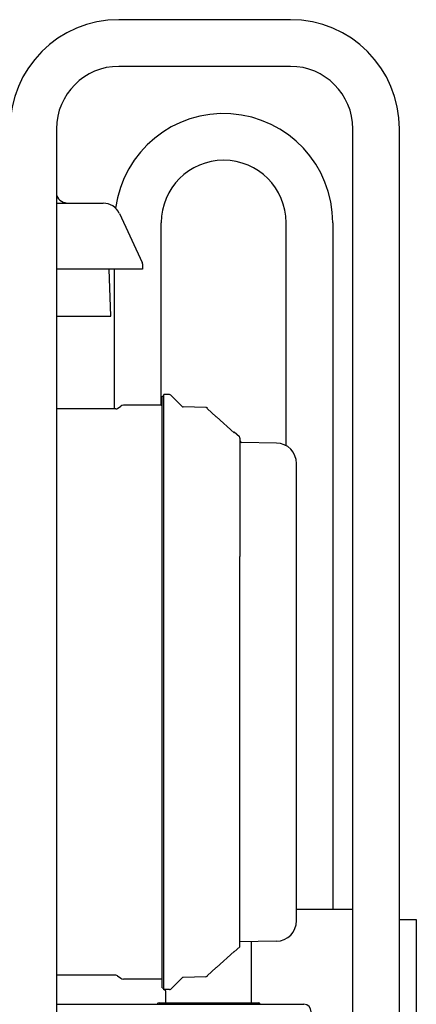
# Model space of a CAD drawing. Extents: x -28436 to 37626, y -17237 to 33206.
# Drawn here: x -14755 to -14524, y -10234 to -9660 of the extents above; entities that cross this region are included whole.
import ezdxf

# ---------------------------------------------------------------- set-up
doc = ezdxf.new("R2010")
doc.units = 0
doc.layers.get('0').update_dxf_attribs({"linetype": 'CONTINUOUS'})

msp = doc.modelspace()

# ---------------------------------------------------------------- linework, layer by layer
at = {"color": 104, "linetype": 'Continuous'}
for p, q in [((-14597.37, -9660.22), (-14697.37, -9660.22)), ((-14597.37, -9687.42), (-14697.37, -9687.42)), ((-14733.77, -9723.82), (-14733.77, -10283.82)), ((-14560.97, -10340.21), (-14560.97, -9723.82)), ((-14533.77, -10340.21), (-14533.77, -9723.82)), ((-14733.77, -9767.14), (-14730.55, -9767.14)), ((-14730.55, -9767.14), (-14706.46, -9767.14)), ((-14697.12, -9773.09), (-14683.8, -9801.67)), ((-14672.67, -9884.83), (-14672.67, -9778.52)), ((-14599.87, -9908.44), (-14599.87, -9778.52)), ((-14572.67, -9778.52), (-14572.67, -10178.52)), ((-14683.61, -9802.52), (-14683.61, -9805.64)), ((-14710.77, -9805.64), (-14733.77, -9805.64)), ((-14683.61, -9805.64), (-14710.77, -9805.64)), ((-14702.06, -9833.04), (-14703.14, -9805.64)), ((-14699.87, -9887.04), (-14699.87, -9805.64)), ((-14733.77, -9833.04), (-14702.06, -9833.04)), ((-14671.08, -9901.79), (-14671.08, -9878.7)), ((-14667.79, -9878.7), (-14671.08, -9878.7)), ((-14660.52, -9885.56), (-14667.09, -9879)), ((-14672.81, -9884.84), (-14694.73, -9884.84)), ((-14672.21, -9879.66), (-14671.08, -9879.55)), ((-14672.21, -10052.04), (-14672.21, -9879.66)), ((-14699.11, -9887.04), (-14733.77, -9887.04)), ((-14698.22, -9886.75), (-14696.32, -9885.36)), ((-14646.65, -9886.2), (-14659.84, -9885.86)), ((-14646.06, -9886.64), (-14646, -9886.69)), ((-14645.8, -9886.64), (-14646, -9886.46)), ((-14640.63, -9891.54), (-14646, -9886.69)), ((-14630.08, -9900.87), (-14640.42, -9891.54)), ((-14671.08, -10052.04), (-14671.08, -9901.79)), ((-14627.11, -9903.3), (-14630.08, -9900.63)), ((-14626.78, -9904.05), (-14626.78, -9973.03)), ((-14605.57, -9906.88), (-14625.8, -9906.53)), ((-14593.78, -10052.04), (-14593.78, -9918.88)), ((-14593.78, -10185.2), (-14593.78, -9918.88)), ((-14626.78, -10200.48), (-14626.78, -9973.03)), ((-14672.21, -10224.43), (-14672.21, -10052.04)), ((-14671.08, -10202.3), (-14671.08, -10052.04)), ((-14672.21, -10142.51), (-14672.24, -10142.62)), ((-14593.78, -10178.52), (-14560.97, -10178.52)), ((-14533.77, -10184.52), (-14523.97, -10184.52)), ((-14523.97, -10184.52), (-14523.97, -10368.82)), ((-14626.78, -10200.48), (-14630.08, -10203.45)), ((-14605.57, -10197.2), (-14626.78, -10197.57)), ((-14619.98, -10233.04), (-14619.98, -10197.45)), ((-14671.08, -10225.54), (-14671.08, -10202.3)), ((-14630.08, -10203.22), (-14640.42, -10212.54)), ((-14699.11, -10217.04), (-14733.77, -10217.04)), ((-14698.22, -10217.33), (-14696.32, -10218.72)), ((-14646.65, -10217.88), (-14659.84, -10218.23)), ((-14646.06, -10217.44), (-14646, -10217.39)), ((-14640.63, -10212.54), (-14646, -10217.39)), ((-14645.8, -10217.44), (-14646, -10217.62)), ((-14672.81, -10219.24), (-14694.73, -10219.24)), ((-14660.52, -10218.52), (-14667.09, -10225.09)), ((-14672.21, -10224.43), (-14671.08, -10224.54)), ((-14667.79, -10225.38), (-14671.08, -10225.38)), ((-14670.98, -10225.54), (-14671.08, -10225.54)), ((-14669.98, -10233.04), (-14669.98, -10226.54)), ((-14733.77, -10233.94), (-14589.55, -10233.94)), ((-14673.98, -10233.04), (-14615.98, -10233.04))]:
    msp.add_line(p, q, dxfattribs=at)
for centre, radius, start, end in [((-14697.37, -9723.82), 63.6, 90, 180), ((-14597.37, -9723.82), 63.6, 0, 90), ((-14697.37, -9723.82), 36.4, 90, 180), ((-14597.37, -9723.82), 36.4, 0, 90), ((-14636.27, -9778.52), 63.6, 0, 172.33197), ((-14636.27, -9778.52), 36.4, 0, 180), ((-14726.68, -9759.24), 7.9, 206.14955, 269.99977), ((-14706.46, -9777.44), 10.3, 25.00005, 89.99995), ((-14685.61, -9802.52), 2, 0.00008, 24.99992), ((-14667.79, -9879.7), 1, 44.96566, 89.99456), ((-14694.73, -9887.54), 2.7, 90.0005, 126.1605), ((-14672.81, -9883.84), 1, 270.00042, 306.86908), ((-14699.11, -9885.54), 1.5, 270.0005, 306.1605), ((-14659.82, -9884.85), 1, 225.04506, 268.41099), ((-14646.67, -9887.2), 1, 47.9676, 88.49058), ((-14627.78, -9904.05), 1, 0.00001, 47.99999), ((-14625.78, -9905.53), 1, 180.00025, 268.99974), ((-14605.78, -9918.88), 12, 0.0027, 88.99998), ((-14605.78, -10185.2), 12, 271.00002, 359.9973), ((-14699.11, -10218.54), 1.5, 53.8395, 89.9995), ((-14646.67, -10216.88), 1, 271.50942, 312.0324), ((-14694.73, -10216.54), 2.7, 233.8395, 269.9995), ((-14672.81, -10220.24), 1, 53.13093, 89.99958), ((-14659.82, -10219.23), 1, 91.58902, 134.95494), ((-14670.98, -10226.54), 1, 0.07732, 89.89078), ((-14667.79, -10224.38), 1, 270.00544, 315.03434), ((-14673.98, -10234.04), 1, 89.99944, 174.2424), ((-14615.98, -10234.04), 1, 5.75761, 90.00051), ((-14589.55, -10238.24), 4.3, 0, 90)]:
    msp.add_arc(centre, radius, start, end, dxfattribs=at)

doc.saveas('drawing.dxf')
